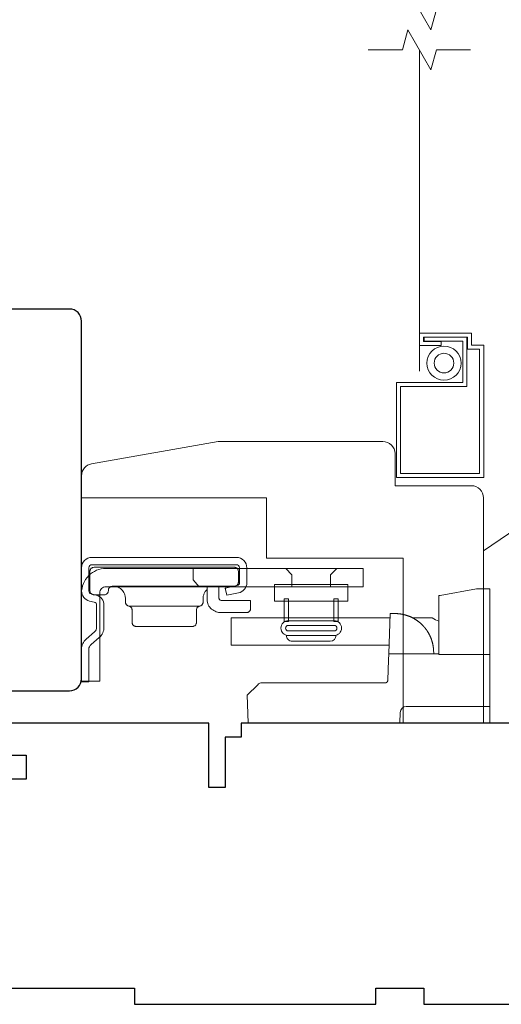
# Model space of a CAD drawing. Extents: x 3884 to 4107, y 3478 to 3578.
# Drawn here: x 4024 to 4026, y 3541 to 3546 of the extents above; entities that cross this region are included whole.
import ezdxf

# ---------------------------------------------------------------- set-up
doc = ezdxf.new("R2010")
doc.units = 0
doc.header["$LTSCALE"] = 250
doc.header["$MEASUREMENT"] = 0
doc.linetypes.add('HIDDEN2', pattern=[0.1875, 0.125, -0.0625])
for name, color, linetype, lineweight in [('7', 7, 'CONTINUOUS', 9), ('Hardware', 143, 'CONTINUOUS', 15), ('Screen', 40, 'HIDDEN2', 9), ('Sreen Frame', 30, 'CONTINUOUS', 9), ('Wood', 7, 'CONTINUOUS', 25)]:
    doc.layers.add(name, color=color, linetype=linetype, lineweight=lineweight)

# ---------------------------------------------------------------- blocks, each defined once
blk = doc.blocks.new('2838c')
at = {"layer": '7'}
blk.add_lwpolyline([(0, 0), (0, 28, 0.414214), (-1.5, 29.5), (-11, 29.5), (-11, 33.5, 0.414214), (-12.5, 35), (-33, 35), (-48.76, 32.22, 0.36394), (-50, 30.74), (-50, 28), (-27, 28), (-27, 20.5), (-10, 20.5), (-10, 0)], format="xyb", close=True, dxfattribs=at)

msp = doc.modelspace()

# ---------------------------------------------------------------- linework, layer by layer
at = {"layer": '7'}
for points in [[(4026.34728, 3545.95034), (4026.18048, 3545.95034), (4026.1541, 3545.85191), (4026.04045, 3546.04876), (4026.01408, 3545.95034), (4025.84728, 3545.95034)], [(4026.34728, 3545.75349), (4026.18048, 3545.75349), (4026.1541, 3545.65506), (4026.04045, 3545.85191), (4026.01408, 3545.75349), (4025.84728, 3545.75349)]]:
    msp.add_lwpolyline(points, dxfattribs=at)
at = {"layer": 'Hardware', "linetype": 'Continuous'}
for p, q in [((4025.14701, 3543.11401), (4025.15057, 3543.11757)), ((4025.02158, 3543.02831), (4024.67408, 3543.02831)), ((4025.69929, 3542.97055), (4025.94206, 3542.97055)), ((4026.13789, 3542.90295), (4026.13821, 3542.90244)), ((4026.13821, 3542.90244), (4026.13853, 3542.90193)), ((4026.13853, 3542.90193), (4026.13884, 3542.90143)), ((4026.13884, 3542.90143), (4026.13915, 3542.90092)), ((4026.13915, 3542.90092), (4026.13946, 3542.90041)), ((4026.14008, 3542.8994), (4026.14038, 3542.89889)), ((4026.14072, 3542.89833), (4026.14105, 3542.89776)), ((4026.14235, 3542.89551), (4026.14267, 3542.89494)), ((4026.14267, 3542.89494), (4026.14299, 3542.89438)), ((4026.14332, 3542.89379), (4026.14365, 3542.89319)), ((4026.14896, 3542.8828), (4026.14928, 3542.88211)), ((4026.14928, 3542.88211), (4026.1496, 3542.88143)), ((4026.1496, 3542.88143), (4026.14992, 3542.88074)), ((4026.14992, 3542.88074), (4026.15023, 3542.88006)), ((4026.15023, 3542.88006), (4026.15053, 3542.87939))]:
    msp.add_line(p, q, dxfattribs=at)
at = {"layer": 'Hardware'}
msp.add_line((4025.66087, 3542.8564), (4025.47425, 3542.8564), dxfattribs=at)
msp.add_lwpolyline([(4026.41067, 3542.4566), (4027.21573, 3542.4566), (4027.71865, 3542.62957, 0.4078362), (4027.75643, 3542.83594), (4027.20601, 3543.65198, 0.4142136), (4026.99198, 3543.69359), (4026.41097, 3543.29872), (4026.41097, 3542.45637)], format="xyb", dxfattribs=at)
at = {"layer": 'Hardware', "linetype": 'Continuous'}
for points in [[(4024.48157, 3543.05298), (4024.50517, 3543.04731, -0.3800214), (4024.51666, 3543.03272), (4024.51666, 3542.92435, -0.2274838), (4024.50618, 3542.90157), (4024.46559, 3542.86679, 0.213626), (4024.44256, 3542.81674), (4024.44256, 3542.65655), (4024.47846, 3542.65655), (4024.47846, 3542.81674, -0.2277903), (4024.48894, 3542.83953), (4024.52954, 3542.8743, 0.2188898), (4024.55256, 3542.92435), (4024.55256, 3543.03272, 0.3628078), (4024.51355, 3543.08221), (4024.48996, 3543.08788, -0.3467253), (4024.47846, 3543.10247), (4024.47846, 3543.21565, -0.4142136), (4024.49346, 3543.23065), (4025.20146, 3543.23065, -0.4142136), (4025.21646, 3543.21565), (4025.21646, 3543.14296, -0.3678248), (4025.20438, 3543.12825), (4025.14646, 3543.11676), (4025.15345, 3543.08155), (4025.21137, 3543.09303, 0.3581254), (4025.25236, 3543.14296), (4025.25236, 3543.21565, 0.4142136), (4025.20146, 3543.26655), (4024.49346, 3543.26655, 0.4142136), (4024.44256, 3543.21565), (4024.44256, 3543.10247, 0.3467202), (4024.48157, 3543.05298)], [(4026.00062, 3542.9901), (4026.00065, 3542.9901, -0.0000555), (4026.00068, 3542.99009, -0.0000555), (4026.00071, 3542.99009, -0.0000555), (4026.00074, 3542.99008, -0.0000555), (4026.00077, 3542.99008, -0.0000555), (4026.0008, 3542.99008, -0.0000555), (4026.00083, 3542.99007, -0.0000555), (4026.00087, 3542.99007, -0.0000555), (4026.0009, 3542.99006, -0.0000555), (4026.00093, 3542.99006, -0.0000555), (4026.00096, 3542.99006, -0.0000555), (4026.00099, 3542.99005, -0.0000555), (4026.00102, 3542.99005, -0.0000555), (4026.00105, 3542.99005, -0.0000556), (4026.00108, 3542.99004, -0.0000555), (4026.00111, 3542.99004, -0.0000552), (4026.00114, 3542.99003, -0.0000556), (4026.00117, 3542.99003, -0.0000568), (4026.0012, 3542.99003, -0.0000552), (4026.00123, 3542.99002, -0.0000515), (4026.00126, 3542.99002, -0.0000569), (4026.00129, 3542.99001, -0.0000678), (4026.00133, 3542.99001, -0.0000515), (4026.00136, 3542.99001, -0.0000177), (4026.00138, 3542.99, -0.0000726), (4026.00142, 3542.99, -0.0001249), (4026.00147, 3542.98999, -0.0000611), (4026.00154, 3542.98998, -0.0000324)], [(4026.44256, 3542.53655), (4026.03333, 3542.53655, 0.4099153), (4026.00334, 3542.50759), (4026.00156, 3542.45655), (4025.25934, 3542.45655), (4025.25462, 3542.59155), (4025.25462, 3542.59155), (4025.30582, 3542.64276, -0.279314), (4025.32704, 3542.65155), (4025.62956, 3542.65155), (4025.92808, 3542.65155), (4025.92894, 3542.65159), (4025.92979, 3542.65167), (4025.93062, 3542.65179), (4025.93142, 3542.65195), (4025.93221, 3542.65215), (4025.93298, 3542.65239), (4025.93373, 3542.65266), (4025.93445, 3542.65296), (4025.93515, 3542.65331), (4025.93583, 3542.65368), (4025.93648, 3542.65409), (4025.93711, 3542.65453), (4025.93771, 3542.655), (4025.93828, 3542.6555), (4025.93882, 3542.65603), (4025.93934, 3542.65659), (4025.93983, 3542.65718), (4025.94028, 3542.65779), (4025.94071, 3542.65843), (4025.9411, 3542.6591), (4025.94146, 3542.65978), (4025.94179, 3542.66049), (4025.94208, 3542.66123), (4025.94234, 3542.66198), (4025.94256, 3542.66276), (4025.94274, 3542.66355), (4025.94289, 3542.66437), (4025.943, 3542.6652), (4025.9431, 3542.66691), (4025.94644, 3542.76259), (4025.94755, 3542.79455), (4026.19256, 3542.79455)]]:
    msp.add_lwpolyline(points, format="xyb", dxfattribs=at)
for points in [[(4024.53226, 3543.09285, -0.4142136), (4024.56226, 3543.12285), (4025.82256, 3543.12285), (4025.82256, 3543.21255), (4024.56226, 3543.21255, 0.4142136), (4024.44256, 3543.09285), (4024.44256, 3542.65955), (4024.53226, 3542.65955)], [(4025.19083, 3543.12531), (4024.59383, 3543.12531), (4024.59192, 3543.12521), (4024.58995, 3543.12493), (4024.58796, 3543.12442), (4024.58598, 3543.1237), (4024.58405, 3543.12275), (4024.58221, 3543.12158), (4024.58049, 3543.12021), (4024.57893, 3543.11865), (4024.57756, 3543.11693), (4024.57639, 3543.11509), (4024.57544, 3543.11316), (4024.57472, 3543.11118), (4024.57383, 3543.10531), (4024.57383, 3543.10331, -0.4142136), (4024.55384, 3543.08331), (4024.50384, 3543.08331, -0.4142136), (4024.48384, 3543.10331), (4024.48384, 3543.12531), (4024.48384, 3543.19831), (4024.48393, 3543.20023), (4024.48422, 3543.20219), (4024.48472, 3543.20418), (4024.48544, 3543.20616), (4024.48639, 3543.20809), (4024.48756, 3543.20993), (4024.48893, 3543.21165), (4024.4905, 3543.21321), (4024.49221, 3543.21458), (4024.49405, 3543.21575), (4024.49598, 3543.2167), (4024.49796, 3543.21742), (4024.49995, 3543.21793), (4024.50384, 3543.21831), (4025.19083, 3543.21831), (4025.19275, 3543.21821), (4025.19472, 3543.21793), (4025.19671, 3543.21742), (4025.19869, 3543.2167), (4025.20061, 3543.21575), (4025.20246, 3543.21458), (4025.20417, 3543.21321), (4025.20573, 3543.21165), (4025.20711, 3543.20993), (4025.20828, 3543.20809), (4025.20923, 3543.20616), (4025.20995, 3543.20418), (4025.21045, 3543.20219), (4025.21083, 3543.19831), (4025.21083, 3543.14531), (4025.21074, 3543.14339), (4025.21045, 3543.14142), (4025.20995, 3543.13943), (4025.20923, 3543.13745), (4025.20828, 3543.13553), (4025.20711, 3543.13368), (4025.20573, 3543.13197), (4025.20417, 3543.13041), (4025.20246, 3543.12903), (4025.20061, 3543.12786), (4025.19869, 3543.12691), (4025.19671, 3543.12619), (4025.19472, 3543.12569)]]:
    msp.add_lwpolyline(points, format="xyb", close=True, dxfattribs=at)
for points in [[(4024.98945, 3543.21255), (4024.98945, 3543.15736), (4025.01945, 3543.12285)], [(4025.47306, 3543.12285), (4025.47306, 3543.18205), (4025.44256, 3543.21255)], [(4025.66206, 3543.12285), (4025.66206, 3543.18205), (4025.69256, 3543.21255)], [(4024.59783, 3543.12531), (4024.60359, 3543.12503), (4024.6095, 3543.12416), (4024.61546, 3543.12266), (4024.62139, 3543.12049), (4024.62718, 3543.11764), (4024.6327, 3543.11414), (4024.63786, 3543.11001), (4024.64254, 3543.10533), (4024.64666, 3543.10017), (4024.65017, 3543.09465), (4024.65302, 3543.08887), (4024.65519, 3543.08294), (4024.65669, 3543.07697), (4024.65783, 3543.06531), (4024.65783, 3543.04795), (4024.65791, 3543.04623), (4024.65814, 3543.04447), (4024.65854, 3543.0427), (4024.6591, 3543.04094), (4024.65985, 3543.03921), (4024.66076, 3543.03754), (4024.66183, 3543.03596), (4024.66305, 3543.03448), (4024.66441, 3543.03313), (4024.66588, 3543.03192), (4024.66744, 3543.03087), (4024.66906, 3543.02998), (4024.67072, 3543.02926), (4024.67408, 3543.02831), (4024.67576, 3543.02791), (4024.67745, 3543.02735), (4024.67911, 3543.02663), (4024.68073, 3543.02575), (4024.68229, 3543.02469), (4024.68376, 3543.02349), (4024.68512, 3543.02213), (4024.68634, 3543.02066), (4024.68741, 3543.01907), (4024.68832, 3543.0174), (4024.68907, 3543.01567), (4024.68963, 3543.01391), (4024.69003, 3543.01214), (4024.69033, 3543.00866), (4024.69033, 3542.94831), (4024.69043, 3542.94639), (4024.69072, 3542.94442), (4024.69122, 3542.94243), (4024.69194, 3542.94045), (4024.69289, 3542.93853), (4024.69406, 3542.93668), (4024.69543, 3542.93497), (4024.69699, 3542.93341), (4024.69871, 3542.93203), (4024.70055, 3542.93086), (4024.70248, 3542.92991), (4024.70446, 3542.92919), (4024.70645, 3542.92869), (4024.71033, 3542.92831), (4024.98533, 3542.92831), (4024.98922, 3542.92869), (4024.99121, 3542.92919), (4024.99319, 3542.92991), (4024.99511, 3542.93086), (4024.99696, 3542.93203), (4024.99867, 3542.93341), (4025.00024, 3542.93497), (4025.00161, 3542.93668), (4025.00278, 3542.93853), (4025.00373, 3542.94045), (4025.00445, 3542.94243), (4025.00495, 3542.94442), (4025.00524, 3542.94639), (4025.00533, 3542.94831), (4025.00533, 3543.00866), (4025.00564, 3543.01214), (4025.00604, 3543.01391), (4025.0066, 3543.01567), (4025.00734, 3543.0174), (4025.00826, 3543.01907), (4025.00933, 3543.02066), (4025.01055, 3543.02213), (4025.01191, 3543.02349), (4025.01338, 3543.02469), (4025.01493, 3543.02575), (4025.01656, 3543.02663), (4025.01822, 3543.02735), (4025.01991, 3543.02791), (4025.02158, 3543.02831), (4025.02495, 3543.02926), (4025.02661, 3543.02998), (4025.02823, 3543.03087), (4025.02979, 3543.03192), (4025.03126, 3543.03313), (4025.03262, 3543.03448), (4025.03384, 3543.03596), (4025.03491, 3543.03754), (4025.03582, 3543.03921), (4025.03656, 3543.04094), (4025.03713, 3543.0427), (4025.03753, 3543.04447), (4025.03776, 3543.04623), (4025.03783, 3543.04795), (4025.03783, 3543.06531), (4025.03814, 3543.07136), (4025.03854, 3543.07446), (4025.0391, 3543.07758), (4025.03985, 3543.08071), (4025.04077, 3543.08385), (4025.04188, 3543.08697), (4025.04318, 3543.09007), (4025.04466, 3543.09311), (4025.04633, 3543.09609), (4025.04818, 3543.09899), (4025.05021, 3543.1018), (4025.0524, 3543.10449), (4025.05475, 3543.10706), (4025.05724, 3543.10949)], [(4025.11583, 3543.12531), (4025.11583, 3543.06631), (4025.11588, 3543.06535), (4025.11602, 3543.06436), (4025.11628, 3543.06337), (4025.11664, 3543.06238), (4025.11711, 3543.06142), (4025.1177, 3543.0605), (4025.11838, 3543.05964), (4025.11916, 3543.05886), (4025.12002, 3543.05817), (4025.12094, 3543.05758), (4025.12191, 3543.05711), (4025.1229, 3543.05675), (4025.12389, 3543.0565), (4025.12583, 3543.05631), (4025.27083, 3543.05631), (4025.27083, 3543.01631), (4025.27074, 3543.01439), (4025.27045, 3543.01242), (4025.26995, 3543.01043), (4025.26923, 3543.00845), (4025.26828, 3543.00653), (4025.26711, 3543.00468), (4025.26573, 3543.00297), (4025.26417, 3543.00141), (4025.26246, 3543.00003), (4025.26061, 3542.99886), (4025.25869, 3542.99791), (4025.25671, 3542.99719), (4025.25472, 3542.99669), (4025.25083, 3542.99631), (4025.12583, 3542.99631), (4025.12007, 3542.99654), (4025.11416, 3542.99729), (4025.10818, 3542.99857), (4025.10219, 3543.00042), (4025.09628, 3543.00285), (4025.09052, 3543.00587), (4025.08501, 3543.00945), (4025.07981, 3543.01356), (4025.07501, 3543.01817), (4025.07068, 3543.0232), (4025.06687, 3543.02859), (4025.0636, 3543.03425), (4025.06092, 3543.04011), (4025.0573, 3543.05207), (4025.0573, 3543.12188), (4025.05837, 3543.12221), (4025.0589, 3543.12237), (4025.05945, 3543.12253), (4025.05999, 3543.12268), (4025.06054, 3543.12283), (4025.06108, 3543.12298), (4025.06164, 3543.12312), (4025.06219, 3543.12326), (4025.06275, 3543.12339), (4025.0633, 3543.12352), (4025.06387, 3543.12365), (4025.06443, 3543.12377), (4025.065, 3543.12389), (4025.06556, 3543.124), (4025.06614, 3543.12411), (4025.06671, 3543.12421), (4025.06728, 3543.12431), (4025.06786, 3543.12441), (4025.06844, 3543.1245), (4025.06902, 3543.12459), (4025.06961, 3543.12467), (4025.07019, 3543.12474), (4025.07078, 3543.12482), (4025.07137, 3543.12488), (4025.07196, 3543.12495), (4025.07256, 3543.125), (4025.07315, 3543.12506), (4025.07375, 3543.12511), (4025.07435, 3543.12515)], [(4026.44256, 3542.79155), (4026.19256, 3542.79155), (4026.19256, 3543.05961), (4026.19256, 3543.07961), (4026.19917, 3543.08078), (4026.37756, 3543.11223), (4026.44256, 3543.11223), (4026.44256, 3542.45655)], [(4025.94902, 3542.83655), (4025.17529, 3542.83655), (4025.17529, 3542.97055), (4025.9537, 3542.97055)], [(4026.16746, 3542.79455), (4026.16675, 3542.8148), (4026.16674, 3542.81489), (4026.16672, 3542.81516), (4026.16669, 3542.81566), (4026.16665, 3542.81616), (4026.16663, 3542.81643), (4026.1666, 3542.8168), (4026.16657, 3542.81719), (4026.16653, 3542.8176), (4026.16649, 3542.81815), (4026.16643, 3542.81872), (4026.16638, 3542.81932), (4026.16629, 3542.82021), (4026.16619, 3542.82122), (4026.16609, 3542.82213), (4026.16599, 3542.82305), (4026.16588, 3542.82401), (4026.16576, 3542.82495), (4026.16564, 3542.82592), (4026.16551, 3542.8269), (4026.16531, 3542.82835), (4026.16509, 3542.82987), (4026.16493, 3542.83087), (4026.16471, 3542.83228), (4026.16444, 3542.83391), (4026.16415, 3542.83551), (4026.16388, 3542.83695), (4026.16369, 3542.83797), (4026.16341, 3542.83937), (4026.16306, 3542.84103), (4026.16286, 3542.84196), (4026.16266, 3542.84291), (4026.16224, 3542.84473), (4026.16183, 3542.84645), (4026.16157, 3542.84749), (4026.16114, 3542.8492), (4026.16087, 3542.85023), (4026.16048, 3542.85168), (4026.16012, 3542.85298), (4026.15981, 3542.85406), (4026.15945, 3542.85529), (4026.15902, 3542.85672), (4026.15873, 3542.85768), (4026.15836, 3542.85885), (4026.15798, 3542.86004), (4026.15768, 3542.86096), (4026.15737, 3542.86191), (4026.15682, 3542.86351), (4026.15639, 3542.86475), (4026.15606, 3542.86568), (4026.15553, 3542.86715), (4026.15504, 3542.86846), (4026.1547, 3542.86936), (4026.15417, 3542.87074), (4026.15364, 3542.87206), (4026.15329, 3542.87295), (4026.15274, 3542.87427), (4026.1522, 3542.87557), (4026.15184, 3542.87642), (4026.15127, 3542.87774), (4026.15072, 3542.87896), (4026.15016, 3542.88022), (4026.14969, 3542.88125), (4026.14926, 3542.88217), (4026.14873, 3542.88328), (4026.14816, 3542.88448), (4026.14785, 3542.88511), (4026.14729, 3542.88624), (4026.14687, 3542.88708), (4026.14645, 3542.88791), (4026.14586, 3542.88906), (4026.1453, 3542.89013), (4026.14471, 3542.89123), (4026.14433, 3542.89194), (4026.14383, 3542.89287), (4026.14323, 3542.89396), (4026.14269, 3542.89491), (4026.14209, 3542.89597), (4026.14166, 3542.89671), (4026.14124, 3542.89744), (4026.14052, 3542.89866), (4026.13995, 3542.8996), (4026.13952, 3542.90032), (4026.1389, 3542.90133), (4026.1385, 3542.90198), (4026.13777, 3542.90314), (4026.13733, 3542.90383), (4026.13665, 3542.90489), (4026.136, 3542.90588), (4026.13556, 3542.90655), (4026.13511, 3542.90722), (4026.13468, 3542.90786), (4026.13422, 3542.90854), (4026.13382, 3542.90913), (4026.13341, 3542.90972), (4026.13301, 3542.9103), (4026.1326, 3542.91089), (4026.13201, 3542.91172), (4026.13138, 3542.91259), (4026.13098, 3542.91315), (4026.13058, 3542.9137), (4026.13015, 3542.91429), (4026.12952, 3542.91514), (4026.12888, 3542.91598), (4026.12824, 3542.91683), (4026.12777, 3542.91744), (4026.12729, 3542.91807), (4026.12666, 3542.91888), (4026.12608, 3542.91961), (4026.12561, 3542.92019), (4026.12498, 3542.92098), (4026.12456, 3542.9215), (4026.12414, 3542.92201), (4026.12357, 3542.9227), (4026.12289, 3542.92352), (4026.12248, 3542.92401), (4026.12207, 3542.92449), (4026.12167, 3542.92496), (4026.12127, 3542.92543), (4026.12087, 3542.92589), (4026.12048, 3542.92635), (4026.12009, 3542.92679), (4026.1197, 3542.92723), (4026.11932, 3542.92766), (4026.11892, 3542.92811), (4026.11856, 3542.92852), (4026.11819, 3542.92893), (4026.11782, 3542.92933), (4026.11718, 3542.93003), (4026.11665, 3542.93061), (4026.1163, 3542.93099), (4026.11586, 3542.93146), (4026.11534, 3542.93201), (4026.11484, 3542.93254), (4026.11434, 3542.93306), (4026.11355, 3542.93388), (4026.1125, 3542.93495), (4026.11156, 3542.9359), (4026.11064, 3542.93681), (4026.10939, 3542.93803), (4026.10849, 3542.9389), (4026.1074, 3542.93993), (4026.10636, 3542.94091), (4026.10535, 3542.94183), (4026.10429, 3542.94279), (4026.103, 3542.94395), (4026.10215, 3542.94469), (4026.10104, 3542.94565), (4026.09973, 3542.94677), (4026.09888, 3542.94748), (4026.09768, 3542.94847), (4026.09657, 3542.94938), (4026.09556, 3542.95018), (4026.09414, 3542.95131), (4026.0927, 3542.95242), (4026.09134, 3542.95345), (4026.0904, 3542.95415), (4026.08945, 3542.95485), (4026.08816, 3542.95579), (4026.08756, 3542.95622), (4026.08661, 3542.95689), (4026.08527, 3542.95783), (4026.0845, 3542.95835), (4026.08373, 3542.95888), (4026.08277, 3542.95953), (4026.08174, 3542.96021), (4026.0808, 3542.96082), (4026.07986, 3542.96143), (4026.07901, 3542.96197), (4026.0779, 3542.96267), (4026.07692, 3542.96328), (4026.0754, 3542.96421), (4026.07441, 3542.9648), (4026.0733, 3542.96546), (4026.07198, 3542.96623), (4026.07101, 3542.96678), (4026.06998, 3542.96736), (4026.06876, 3542.96804), (4026.06798, 3542.96846), (4026.06664, 3542.96918), (4026.06536, 3542.96986), (4026.06435, 3542.97039), (4026.06327, 3542.97094), (4026.06192, 3542.97162), (4026.06133, 3542.97191), (4026.05989, 3542.97262), (4026.05855, 3542.97326), (4026.05784, 3542.97359), (4026.05648, 3542.97422), (4026.0551, 3542.97485), (4026.05407, 3542.97531), (4026.05302, 3542.97577), (4026.05164, 3542.97636), (4026.05093, 3542.97666), (4026.04955, 3542.97724), (4026.04816, 3542.9778), (4026.04743, 3542.97809), (4026.04605, 3542.97864), (4026.04464, 3542.97918), (4026.04359, 3542.97958), (4026.04256, 3542.97996), (4026.04115, 3542.98046), (4026.04039, 3542.98073), (4026.03904, 3542.9812), (4026.03764, 3542.98168), (4026.03686, 3542.98194), (4026.03538, 3542.98242), (4026.03398, 3542.98287), (4026.03283, 3542.98322), (4026.03158, 3542.9836), (4026.03005, 3542.98405), (4026.0291, 3542.98432), (4026.02775, 3542.9847), (4026.02623, 3542.98511), (4026.02545, 3542.98532), (4026.02392, 3542.98572), (4026.02268, 3542.98603), (4026.02146, 3542.98632), (4026.01999, 3542.98667), (4026.01884, 3542.98693), (4026.01778, 3542.98717), (4026.01624, 3542.9875), (4026.0156, 3542.98763), (4026.01477, 3542.9878), (4026.01331, 3542.98809), (4026.01207, 3542.98832), (4026.01113, 3542.9885), (4026.00972, 3542.98874), (4026.00854, 3542.98895), (4026.00762, 3542.9891), (4026.00622, 3542.98932), (4026.00535, 3542.98945), (4026.00406, 3542.98964), (4026.00279, 3542.98982), (4026.00174, 3542.98996), (4026.00062, 3542.9901), (4025.99922, 3542.99027), (4025.99806, 3542.9904), (4025.99649, 3542.99057), (4025.99544, 3542.99067), (4025.994, 3542.9908), (4025.99269, 3542.99091), (4025.99133, 3542.99102), (4025.99011, 3542.99111), (4025.98895, 3542.99118), (4025.98771, 3542.99126), (4025.98645, 3542.99132), (4025.98528, 3542.99138), (4025.98375, 3542.99143), (4025.98272, 3542.99147), (4025.98147, 3542.9915), (4025.98027, 3542.99152), (4025.97919, 3542.99154), (4025.97721, 3542.99155), (4025.95444, 3542.99155), (4025.94755, 3542.79455)], [(4026.06424, 3542.97055), (4026.15948, 3542.97055), (4026.17702, 3542.96157), (4026.19256, 3542.95374)], [(4026.13483, 3542.90765), (4026.13507, 3542.90729), (4026.13523, 3542.90704), (4026.13541, 3542.90678), (4026.13558, 3542.90651), (4026.13577, 3542.90623), (4026.13596, 3542.90594), (4026.13617, 3542.90563), (4026.13638, 3542.90531), (4026.13659, 3542.90498), (4026.13682, 3542.90462), (4026.13706, 3542.90426), (4026.13731, 3542.90387), (4026.13756, 3542.90346)]]:
    msp.add_lwpolyline(points, dxfattribs=at)
at = {"layer": 'Hardware'}
for points in [[(4025.38818, 3543.13439), (4025.7467, 3543.13439), (4025.7467, 3543.05223), (4025.38818, 3543.05223)], [(4025.43533, 3543.0632), (4025.45683, 3543.0632), (4025.45683, 3542.95241), (4025.43533, 3542.95241)], [(4025.69979, 3543.0632), (4025.67829, 3543.0632), (4025.67829, 3542.95241), (4025.69979, 3542.95241)]]:
    msp.add_lwpolyline(points, close=True, dxfattribs=at)
for points in [[(4025.45545, 3542.88367, -1), (4025.45545, 3542.95671), (4025.67967, 3542.95671, -1), (4025.67967, 3542.88367)], [(4025.67967, 3542.93388, -1), (4025.67967, 3542.90651), (4025.45545, 3542.90651, -1), (4025.45545, 3542.93388)]]:
    msp.add_lwpolyline(points, format="xyb", close=True, dxfattribs=at)
for centre, start, end in [((4025.47425, 3542.88502), 179.99998, 270), ((4025.66087, 3542.88502), 270, 359.99999)]:
    msp.add_arc(centre, 0.02861, start, end, dxfattribs=at)
at = {"layer": 'Screen'}
msp.add_line((4026.09728, 3544.17952), (4026.09728, 3545.75349), dxfattribs=at)
at = {"layer": 'Sreen Frame'}
msp.add_lwpolyline([(4026.09728, 3544.30461), (4026.20436, 3544.30461), (4026.20436, 3544.32429), (4026.11696, 3544.32429), (4026.11696, 3544.34635), (4026.3335, 3544.34635), (4026.3335, 3544.2873), (4026.39255, 3544.2873), (4026.39255, 3543.67706), (4026.00555, 3543.67706), (4026.00555, 3544.10383), (4026.33035, 3544.10383), (4026.33035, 3544.34523), (4026.12055, 3544.34523), (4026.12055, 3544.32555), (4026.31066, 3544.32555), (4026.31066, 3544.12352), (4025.98586, 3544.12352), (4025.98586, 3543.65738), (4026.41224, 3543.65738), (4026.41224, 3544.30698), (4026.35318, 3544.30698), (4026.35318, 3544.36604), (4026.09728, 3544.36604)], close=True, dxfattribs=at)
for radius in [0.08366, 0.04823]:
    msp.add_circle((4026.21789, 3544.21844), radius, dxfattribs=at)
at = {"layer": 'Wood'}
for points in [[(4023.69453, 3542.6133), (4024.3835, 3542.61326, 0.4142292), (4024.44256, 3542.67232), (4024.44256, 3544.42444, 0.4142136), (4024.38351, 3544.48349), (4023.08412, 3544.48349)], [(4026.55279, 3542.45513), (4025.22405, 3542.45513), (4025.22405, 3542.38623), (4025.14531, 3542.38623), (4025.14531, 3542.14017), (4025.06657, 3542.14017), (4025.06657, 3542.45513), (4023.95437, 3542.45513, 0.4142136)]]:
    msp.add_lwpolyline(points, format="xyb", dxfattribs=at)
for points in [[(4023.89531, 3542.29765), (4024.1709, 3542.29765), (4024.1709, 3542.17954), (4024.00109, 3542.17954)], [(4024.07248, 3541.15592), (4024.7024, 3541.15592), (4024.7024, 3541.07718), (4025.8835, 3541.07718), (4025.8835, 3541.15592), (4026.11972, 3541.15592), (4026.11972, 3541.07718), (4026.61184, 3541.07718)]]:
    msp.add_lwpolyline(points, dxfattribs=at)

# ---------------------------------------------------------------- block references
at = {"layer": 'Wood', "xscale": 0.03936992125997334, "yscale": 0.03936992125997334, "zscale": 0.03936992125997334}
msp.add_blockref('2838c', (4026.41106, 3542.45659), dxfattribs=at)

doc.saveas('drawing.dxf')
